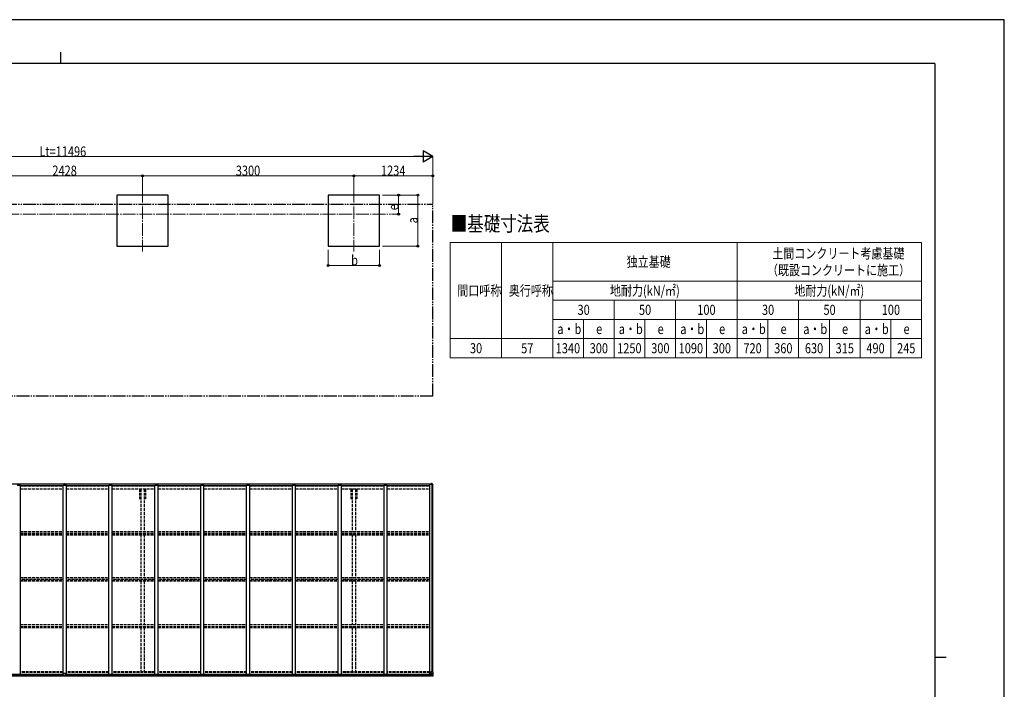
# Model space of a CAD drawing. Units: millimetres. Extents: x 0 to 29435, y 0 to 20790.
# Drawn here: x 14061 to 29435, y 10330 to 20790 of the extents above; entities that cross this region are included whole.
import ezdxf

# ---------------------------------------------------------------- set-up
doc = ezdxf.new("R2010")
doc.units = ezdxf.units.MM
for name, pattern in [('YCENTER_1', [13, 10, -1, 1, -1]), ('YDIVIDE_1', [15, 10, -1, 1, -1, 1, -1]), ('YHIDDEN_1', [4, 3, -1])]:
    doc.linetypes.add(name, pattern=pattern)
for name, color, linetype, lineweight in [('TABLE1', 255, 'Continuous', 13), ('USER1', 3, 'Continuous', 13), ('YKK_11', 7, 'Continuous', 30), ('YKK_12', 2, 'Continuous', 13), ('YKK_13', 4, 'Continuous', 30), ('YKK_A1', 4, 'Continuous', 30), ('YKK_D', 6, 'Continuous', 13), ('YKK_ZWAK', 7, 'Continuous', 30)]:
    doc.layers.add(name, color=color, linetype=linetype, lineweight=lineweight)
doc.styles.add('text-b', font='extslim2.shx', dxfattribs={"width": 0.8, "bigfont": 'extfont2.shx'})

msp = doc.modelspace()

# ---------------------------------------------------------------- linework, layer by layer
at = {"layer": 'TABLE1', "lineweight": 15}
for p, q in [((20783, 17308), (28143, 17308)), ((20783, 17308), (20783, 15508)), ((22383, 17308), (22383, 16708)), ((25263, 17308), (25263, 15508)), ((23343, 16108), (23343, 15508)), ((24303, 16108), (24303, 15508)), ((28143, 16108), (28143, 15508)), ((22383, 15808), (28143, 15808)), ((22863, 15808), (22863, 15508)), ((23823, 15808), (23823, 15508)), ((24783, 15808), (24783, 15508)), ((25743, 15808), (25743, 15508)), ((26223, 15808), (26223, 15508)), ((26703, 15808), (26703, 15508)), ((27183, 15808), (27183, 15508)), ((27663, 15808), (27663, 15508))]:
    msp.add_line(p, q, dxfattribs=at)
at = {"layer": 'TABLE1'}
for p, q in [((21583, 17308), (21583, 15508)), ((28143, 17308), (28143, 16108)), ((22383, 16708), (28143, 16708)), ((22383, 16708), (22383, 15508)), ((22383, 16408), (28143, 16408)), ((23343, 16408), (23343, 16108)), ((24303, 16408), (24303, 16108)), ((26223, 16408), (26223, 15808)), ((27183, 16408), (27183, 15808)), ((22383, 16108), (28143, 16108)), ((22863, 16108), (22863, 15808)), ((23823, 16108), (23823, 15808)), ((24783, 16108), (24783, 15808)), ((25743, 16108), (25743, 15808)), ((26703, 16108), (26703, 15808)), ((27663, 16108), (27663, 15808)), ((20783, 15808), (21583, 15808)), ((21583, 15808), (22383, 15808)), ((20783, 15508), (21583, 15508)), ((21583, 15508), (22383, 15508)), ((22383, 15508), (28143, 15508))]:
    msp.add_line(p, q, dxfattribs=at)
at = {"layer": 'YKK_11'}
for p, q in [((15951, 13305), (15933, 13305)), ((16023, 13305), (16006, 13305)), ((19251, 13305), (19233, 13305)), ((19323, 13305), (19306, 13305))]:
    msp.add_line(p, q, dxfattribs=at)
at = {"layer": 'YKK_12', "linetype": 'YCENTER_1', "ltscale": 20}
for p, q in [((15978, 18132), (15978, 17170)), ((19278, 18132), (19278, 17170)), ((9691, 17751), (19852, 17751))]:
    msp.add_line(p, q, dxfattribs=at)
at = {"layer": 'YKK_13'}
for p, q in [((14764, 13543), (14758, 13542)), ((14764, 13542), (14758, 13542)), ((14758, 13542), (14758, 13542)), ((14758, 13542), (14758, 13527)), ((14764, 13543), (14764, 13542)), ((14771, 13542), (14764, 13543)), ((14764, 13542), (14764, 13527)), ((14771, 13542), (14764, 13542)), ((14771, 13542), (14771, 13527)), ((14771, 13542), (14771, 13542)), ((20485, 13543), (20485, 13529)), ((20492, 13543), (20486, 13543)), ((20486, 13543), (20486, 13543)), ((20503, 13542), (20492, 13543)), ((20514, 13530), (20504, 13542)), ((14764, 13527), (14758, 13527)), ((14758, 13527), (14758, 13518)), ((14763, 13518), (14763, 13527)), ((14771, 13527), (14764, 13527)), ((14765, 13527), (14765, 13518)), ((14771, 13527), (14771, 13518)), ((20512, 13527), (20513, 13527)), ((20512, 13524), (20512, 13527)), ((20512, 13524), (20512, 13517)), ((20512, 13517), (20512, 13517)), ((20514, 13527), (20514, 13529)), ((20514, 13529), (20514, 13529)), ((20514, 13517), (20514, 13527)), ((14748, 10544), (14748, 10576)), ((14748, 10544), (14748, 10544)), ((14780, 10577), (14749, 10577)), ((14758, 10543), (14749, 10543)), ((14758, 10538), (14758, 10543)), ((14764, 10538), (14758, 10538)), ((14764, 10538), (14771, 10538)), ((14771, 10538), (14771, 10543)), ((14771, 10543), (14780, 10543)), ((14781, 10544), (14781, 10576)), ((14781, 10544), (14781, 10544))]:
    msp.add_line(p, q, dxfattribs=at)
at = {"layer": 'YKK_13', "linetype": 'Continuous'}
for p, q in [((20498, 13536), (20497, 13536)), ((20497, 13536), (20497, 13535)), ((20497, 13535), (20498, 13535)), ((20499, 13538), (20499, 13538)), ((20499, 13538), (20499, 13537)), ((20499, 13537), (20499, 13538)), ((20499, 13534), (20499, 13533)), ((20499, 13533), (20499, 13534)), ((20499, 13533), (20499, 13533)), ((20501, 13536), (20500, 13536)), ((20500, 13535), (20501, 13535)), ((20501, 13535), (20501, 13536)), ((20477, 10565), (20477, 10544)), ((20477, 10544), (20477, 10544)), ((20477, 10544), (20487, 10544)), ((20487, 10566), (20478, 10566)), ((20478, 10544), (20487, 10544)), ((20482, 10601), (20482, 10568)), ((20506, 10575), (20482, 10575)), ((20482, 10567), (20493, 10566)), ((20490, 10566), (20482, 10567)), ((20482, 10567), (20482, 10567)), ((20516, 10602), (20483, 10602)), ((20494, 10566), (20487, 10566)), ((20487, 10538), (20487, 10544)), ((20506, 10540), (20487, 10538)), ((20493, 10566), (20493, 10566)), ((20494, 10566), (20494, 10539)), ((20494, 10562), (20506, 10562)), ((20506, 10548), (20494, 10548)), ((20494, 10539), (20506, 10540)), ((20499, 10554), (20498, 10554)), ((20498, 10554), (20498, 10553)), ((20498, 10553), (20499, 10553)), ((20501, 10556), (20500, 10556)), ((20500, 10556), (20500, 10555)), ((20500, 10552), (20500, 10551)), ((20500, 10551), (20501, 10551)), ((20501, 10555), (20501, 10556)), ((20501, 10551), (20501, 10552)), ((20503, 10554), (20502, 10554)), ((20502, 10553), (20503, 10553)), ((20503, 10553), (20503, 10554)), ((20512, 10575), (20506, 10575)), ((20506, 10562), (20506, 10562)), ((20506, 10562), (20508, 10562)), ((20508, 10548), (20506, 10548)), ((20515, 10540), (20506, 10540)), ((20506, 10540), (20514, 10540)), ((20512, 10575), (20508, 10563)), ((20508, 10562), (20508, 10548)), ((20509, 10545), (20511, 10541)), ((20513, 10602), (20513, 10541)), ((20513, 10541), (20513, 10541)), ((20515, 10540), (20515, 10540)), ((20516, 10541), (20516, 10602))]:
    msp.add_line(p, q, dxfattribs=at)
for centre in [(20499, 13535), (20501, 10554)]:
    msp.add_circle(centre, 5.3, dxfattribs=at)
at = {"layer": 'YKK_13'}
for centre, radius, start, end in [((20486, 13543), 0.5, 86.5, 180), ((20486, 13543), 0.497, 86.9441, 178.6271), ((20503, 13541), 1, 39.8056, 86.5), ((20513, 13529), 1, 0, 39.8056), ((20312, 13517), 202, 351.9307, 0), ((20312, 13517), 201, 355.9528, 0), ((20513, 13527), 0.5, 270, 0), ((14749, 10576), 1, 90, 180), ((14780, 10576), 1, 0, 90)]:
    msp.add_arc(centre, radius, start, end, dxfattribs=at)
at = {"layer": 'YKK_13', "linetype": 'Continuous'}
for centre, radius, start, end in [((20498, 13537), 0.96, 270, 0), ((20498, 13534), 0.96, 0, 90), ((20500, 13537), 0.96, 180, 270), ((20500, 13534), 0.96, 90, 180), ((20483, 10601), 1, 90, 180), ((20482, 10568), 0.937, 182.3221, 263.2677), ((20482, 10568), 0.937, 182.3221, 263.2677), ((20493, 10565), 0.937, 50.934, 83.2677), ((20499, 10555), 0.96, 270, 0), ((20499, 10552), 0.96, 0, 90), ((20502, 10555), 0.96, 180, 270), ((20502, 10552), 0.96, 90, 180), ((20511, 10541), 1.28, 311.1783, 2.459), ((20513, 10527), 12.7, 89.2447, 95.1031), ((20515, 10541), 0.999, 273.4424, 359.9508), ((20515, 10541), 1, 273.5002, 0.0008), ((20515, 10541), 0.999, 273.4424, 359.9508)]:
    msp.add_arc(centre, radius, start, end, dxfattribs=at)
at = {"layer": 'YKK_13', "extrusion": (0, 0, -1)}
for centre, major_axis, ratio, start_param, end_param in [((20486, 13543), (1, -0.031), 0.086742, 3.13892, 3.313124), ((14780, 10544), (-1, -0.012), 0.707053, 3.204482, 4.721114)]:
    msp.add_ellipse(centre, major_axis=major_axis, ratio=ratio, start_param=start_param, end_param=end_param, dxfattribs=at)
at = {"layer": 'YKK_13'}
msp.add_ellipse((14749, 10544), major_axis=(1, -0.012), ratio=0.707053, start_param=3.204482, end_param=4.721114, dxfattribs=at)
at = {"layer": 'YKK_13', "linetype": 'Continuous', "extrusion": (0, 0, -1)}
for centre, major_axis, ratio, start_param, end_param in [((20478, 10565), (-1, -0.021), 0.906239, 0.018705, 1.589501), ((20478, 10544), (-1, 0.012), 0.707053, 4.703664, 6.124411), ((20587, 10548), (-81.7, 0), 0.061163, 6.282413, 6.283185), ((20509, 10562), (0, -3), 0.468246, 1.577288, 2.012794), ((20511, 10548), (-0.03, -5), 0.573921, 0.767272, 1.551125), ((20512, 10543), (0.02, -3), 0.466854, 0.125683, 0.759696), ((20511, 10573), (-0.85, -2.32), 0.403757, 3.00878, 3.974439), ((20513, 10540), (-2, -0.12), 0.060933, 2.071256, 3.14534), ((20314, 10528), (-201, -12), 0.060933, 3.14534, 3.145839)]:
    msp.add_ellipse(centre, major_axis=major_axis, ratio=ratio, start_param=start_param, end_param=end_param, dxfattribs=at)
at = {"layer": 'YKK_A1'}
for p, q in [((16378, 18051), (15578, 18051)), ((16378, 18051), (15578, 18051)), ((15578, 18051), (15578, 17251)), ((16378, 17251), (16378, 18051)), ((19678, 18051), (18878, 18051)), ((18878, 18051), (18878, 17251)), ((19678, 17251), (19678, 18051)), ((15578, 17251), (16378, 17251)), ((18878, 17251), (19678, 17251)), ((9043, 10566), (14748, 10566)), ((9045, 10540), (14758, 10540)), ((9055, 10563), (14748, 10563)), ((9055, 10548), (14748, 10548)), ((14771, 10540), (20487, 10540)), ((14781, 10566), (20489, 10566)), ((14781, 10563), (20477, 10563)), ((14781, 10548), (20477, 10548))]:
    msp.add_line(p, q, dxfattribs=at)
at = {"layer": 'YKK_A1', "linetype": 'YDIVIDE_1', "ltscale": 20}
for p, q in [((9016, 17909), (20512, 17909)), ((20512, 14909), (20512, 17909)), ((20512, 14909), (9016, 14909))]:
    msp.add_line(p, q, dxfattribs=at)
at = {"layer": 'YKK_A1', "linetype": 'Continuous', "ltscale": 0.5}
for p, q in [((9043, 13541), (14758, 13541)), ((9043, 13539), (14758, 13539)), ((14771, 13541), (20485, 13541)), ((14771, 13539), (20485, 13539)), ((14023, 13518), (14073, 13518)), ((14073, 10566), (14073, 13518)), ((14073, 13515), (14739, 13515)), ((14073, 13514), (14739, 13514)), ((14739, 10566), (14739, 13518)), ((14739, 13518), (14789, 13518)), ((14789, 10566), (14789, 13518)), ((14789, 13515), (15455, 13515)), ((14789, 13514), (15455, 13514)), ((15455, 10566), (15455, 13518)), ((15455, 13518), (15505, 13518)), ((15505, 10566), (15505, 13518)), ((15505, 13515), (16171, 13515)), ((15505, 13514), (16171, 13514)), ((16171, 10566), (16171, 13518)), ((16171, 13518), (16221, 13518)), ((16221, 10566), (16221, 13518)), ((16221, 13515), (16887, 13515)), ((16221, 13514), (16887, 13514)), ((16887, 10566), (16887, 13518)), ((16887, 13518), (16937, 13518)), ((16937, 10566), (16937, 13518)), ((16937, 13515), (17603, 13515)), ((16937, 13514), (17603, 13514)), ((17603, 10566), (17603, 13518)), ((17603, 13518), (17653, 13518)), ((17653, 10566), (17653, 13518)), ((17653, 13515), (18319, 13515)), ((17653, 13514), (18319, 13514)), ((18319, 10566), (18319, 13518)), ((18319, 13518), (18369, 13518)), ((18369, 10566), (18369, 13518)), ((18369, 13515), (19035, 13515)), ((18369, 13514), (19035, 13514)), ((19035, 10566), (19035, 13518)), ((19035, 13518), (19085, 13518)), ((19085, 10566), (19085, 13518)), ((19085, 13515), (19751, 13515)), ((19085, 13514), (19751, 13514)), ((19751, 10566), (19751, 13518)), ((19751, 13518), (19801, 13518)), ((19801, 10566), (19801, 13518)), ((19801, 13515), (20467, 13515)), ((19801, 13514), (20467, 13514)), ((20467, 10566), (20467, 13529)), ((20512, 13529), (20467, 13529)), ((20502, 10602), (20502, 13529)), ((20512, 10602), (20512, 13529))]:
    msp.add_line(p, q, dxfattribs=at)
at = {"layer": 'YKK_A1', "linetype": 'YHIDDEN_1', "ltscale": 15}
for p, q in [((14073, 13506), (14739, 13506)), ((14073, 13462), (14739, 13462)), ((14073, 13461), (14739, 13461)), ((14789, 13506), (15455, 13506)), ((14789, 13462), (15455, 13462)), ((14789, 13461), (15455, 13461)), ((15505, 13506), (16171, 13506)), ((15505, 13462), (16171, 13462)), ((15505, 13461), (16171, 13461)), ((15933, 13461), (15933, 13305)), ((15951, 13461), (15951, 12797)), ((16006, 13461), (16006, 12797)), ((16023, 13461), (16023, 13305)), ((16221, 13506), (16887, 13506)), ((16221, 13462), (16887, 13462)), ((16221, 13461), (16887, 13461)), ((16937, 13506), (17603, 13506)), ((16937, 13462), (17603, 13462)), ((16937, 13461), (17603, 13461)), ((17653, 13506), (18319, 13506)), ((17653, 13462), (18319, 13462)), ((17653, 13461), (18319, 13461)), ((18369, 13506), (19035, 13506)), ((18369, 13462), (19035, 13462)), ((18369, 13461), (19035, 13461)), ((19085, 13506), (19751, 13506)), ((19085, 13462), (19751, 13462)), ((19085, 13461), (19751, 13461)), ((19233, 13461), (19233, 13305)), ((19251, 13461), (19251, 12797)), ((19306, 13461), (19306, 12797)), ((19323, 13461), (19323, 13305)), ((19801, 13506), (20467, 13506)), ((19801, 13462), (20467, 13462)), ((19801, 13461), (20467, 13461)), ((14073, 12797), (14739, 12797)), ((14073, 12768), (14739, 12768)), ((14789, 12797), (15455, 12797)), ((14789, 12768), (15455, 12768)), ((15505, 12797), (16171, 12797)), ((15505, 12768), (16171, 12768)), ((16221, 12797), (16887, 12797)), ((16221, 12768), (16887, 12768)), ((16937, 12797), (17603, 12797)), ((16937, 12768), (17603, 12768)), ((17653, 12797), (18319, 12797)), ((17653, 12768), (18319, 12768)), ((18369, 12797), (19035, 12797)), ((18369, 12768), (19035, 12768)), ((19085, 12797), (19751, 12797)), ((19085, 12768), (19751, 12768)), ((19801, 12797), (20467, 12797)), ((19801, 12768), (20467, 12768)), ((14073, 12757), (14739, 12757)), ((14073, 12745), (14739, 12745)), ((14789, 12757), (15455, 12757)), ((14789, 12745), (15455, 12745)), ((15505, 12757), (16171, 12757)), ((15505, 12745), (16171, 12745)), ((15951, 12745), (15951, 12074)), ((16006, 12745), (16006, 12074)), ((16221, 12757), (16887, 12757)), ((16221, 12745), (16887, 12745)), ((16937, 12757), (17603, 12757)), ((16937, 12745), (17603, 12745)), ((17653, 12757), (18319, 12757)), ((17653, 12745), (18319, 12745)), ((18369, 12757), (19035, 12757)), ((18369, 12745), (19035, 12745)), ((19085, 12757), (19751, 12757)), ((19085, 12745), (19751, 12745)), ((19251, 12745), (19251, 12074)), ((19306, 12745), (19306, 12074)), ((19801, 12757), (20467, 12757)), ((19801, 12745), (20467, 12745)), ((14073, 12074), (14739, 12074)), ((14739, 12045), (14073, 12045)), ((14073, 12037), (14739, 12037)), ((14073, 12024), (14739, 12024)), ((14789, 12074), (15455, 12074)), ((15455, 12045), (14789, 12045)), ((14789, 12037), (15455, 12037)), ((14789, 12024), (15455, 12024)), ((15505, 12074), (16171, 12074)), ((16171, 12045), (15505, 12045)), ((15505, 12037), (16171, 12037)), ((15505, 12024), (16171, 12024)), ((15951, 12024), (15951, 11342)), ((16006, 12024), (16006, 11342)), ((16221, 12074), (16887, 12074)), ((16887, 12045), (16221, 12045)), ((16221, 12037), (16887, 12037)), ((16221, 12024), (16887, 12024)), ((16937, 12074), (17603, 12074)), ((17603, 12045), (16937, 12045)), ((16937, 12037), (17603, 12037)), ((16937, 12024), (17603, 12024)), ((17653, 12074), (18319, 12074)), ((18319, 12045), (17653, 12045)), ((17653, 12037), (18319, 12037)), ((17653, 12024), (18319, 12024)), ((18369, 12074), (19035, 12074)), ((19035, 12045), (18369, 12045)), ((18369, 12037), (19035, 12037)), ((18369, 12024), (19035, 12024)), ((19085, 12074), (19751, 12074)), ((19751, 12045), (19085, 12045)), ((19085, 12037), (19751, 12037)), ((19085, 12024), (19751, 12024)), ((19251, 12024), (19251, 11342)), ((19306, 12024), (19306, 11342)), ((19801, 12074), (20467, 12074)), ((20467, 12045), (19801, 12045)), ((19801, 12037), (20467, 12037)), ((19801, 12024), (20467, 12024)), ((14073, 11342), (14739, 11342)), ((14073, 11312), (14739, 11312)), ((14073, 11307), (14739, 11307)), ((14073, 11294), (14739, 11294)), ((14789, 11342), (15455, 11342)), ((14789, 11312), (15455, 11312)), ((14789, 11307), (15455, 11307)), ((14789, 11294), (15455, 11294)), ((15505, 11342), (16171, 11342)), ((15505, 11312), (16171, 11312)), ((15505, 11307), (16171, 11307)), ((15505, 11294), (16171, 11294)), ((15951, 11294), (15951, 10603)), ((16006, 11294), (16006, 10603)), ((16221, 11342), (16887, 11342)), ((16221, 11312), (16887, 11312)), ((16221, 11307), (16887, 11307)), ((16221, 11294), (16887, 11294)), ((16937, 11342), (17603, 11342)), ((16937, 11312), (17603, 11312)), ((16937, 11307), (17603, 11307)), ((16937, 11294), (17603, 11294)), ((17653, 11342), (18319, 11342)), ((17653, 11312), (18319, 11312)), ((17653, 11307), (18319, 11307)), ((17653, 11294), (18319, 11294)), ((18369, 11342), (19035, 11342)), ((18369, 11312), (19035, 11312)), ((18369, 11307), (19035, 11307)), ((18369, 11294), (19035, 11294)), ((19085, 11342), (19751, 11342)), ((19085, 11312), (19751, 11312)), ((19085, 11307), (19751, 11307)), ((19085, 11294), (19751, 11294)), ((19251, 11294), (19251, 10603)), ((19306, 11294), (19306, 10603)), ((19801, 11342), (20467, 11342)), ((19801, 11312), (20467, 11312)), ((19801, 11307), (20467, 11307)), ((19801, 11294), (20467, 11294)), ((14739, 10603), (14073, 10603)), ((14739, 10594), (14073, 10594)), ((15455, 10603), (14789, 10603)), ((15455, 10594), (14789, 10594)), ((16171, 10603), (15505, 10603)), ((16171, 10594), (15505, 10594)), ((16887, 10603), (16221, 10603)), ((16887, 10594), (16221, 10594)), ((17603, 10603), (16937, 10603)), ((17603, 10594), (16937, 10594)), ((18319, 10603), (17653, 10603)), ((18319, 10594), (17653, 10594)), ((19035, 10603), (18369, 10603)), ((19035, 10594), (18369, 10594)), ((19751, 10603), (19085, 10603)), ((19751, 10594), (19085, 10594)), ((20467, 10603), (19801, 10603)), ((20467, 10594), (19801, 10594))]:
    msp.add_line(p, q, dxfattribs=at)
at = {"layer": 'YKK_D'}
for p, q in [((9191, 18651), (20337, 18651)), ((20512, 17959), (20512, 18652)), ((13550, 18351), (15978, 18351)), ((15978, 18133), (15978, 18352)), ((15978, 18101), (15978, 18352)), ((15978, 18351), (19278, 18351)), ((19278, 18101), (19278, 18352)), ((19278, 18101), (19278, 18352)), ((19278, 18351), (20512, 18351)), ((20512, 17910), (20512, 18352)), ((19728, 18051), (20279, 18051)), ((19729, 18051), (19979, 18051)), ((19978, 17751), (19978, 18051)), ((20278, 17251), (20278, 18051)), ((19866, 17751), (19979, 17751)), ((19728, 17251), (20279, 17251)), ((18878, 17195), (18878, 16950)), ((19678, 17193), (19678, 16950)), ((18878, 16951), (19678, 16951))]:
    msp.add_line(p, q, dxfattribs=at)
at = {"layer": 'YKK_D', "lineweight": -2}
for p, q in [((20512, 18651), (20209, 18651)), ((20512, 18651), (20360, 18739)), ((20360, 18739), (20360, 18564)), ((20512, 18651), (20360, 18564))]:
    msp.add_line(p, q, dxfattribs=at)
at = {"layer": 'YKK_D', "linetype": 'ByBlock', "lineweight": -2}
for centre in [(15978, 18351), (15978, 18351), (19278, 18351), (19278, 18351), (20512, 18351), (19978, 18051), (20278, 18051), (19978, 17751), (20278, 17251), (18878, 16951), (19678, 16951)]:
    msp.add_circle(centre, 14.9, dxfattribs=at)
at = {"layer": 'YKK_ZWAK'}
for p, q in [((29435, 20790), (0, 20790)), ((29435, 0), (29435, 20790)), ((14700, 20282), (14700, 20108)), ((28350, 20108), (1050, 20108)), ((28350, 20108), (28350, 1558)), ((28350, 10832), (28525, 10832))]:
    msp.add_line(p, q, dxfattribs=at)

# ---------------------------------------------------------------- texts
at = {"layer": 'TABLE1', "style": 'text-b', "width": 0.8}
for s, height, p in [('土間コンクリート考慮基礎', 157.5, (25813, 17060)), ('独立基礎', 157.5, (23538, 16929)), ('（既設コンクリートに施工）', 157.5, (25729, 16798)), ('間口呼称', 157.5, (20894, 16479)), ('奥行呼称', 157.5, (21698, 16479)), ('地耐力(kN/㎡)', 157.5, (23277, 16479)), ('地耐力(kN/㎡)', 157.5, (26157, 16479)), ('30', 157.5, (22771, 16179)), ('50', 157.5, (23731, 16179)), ('100', 157.5, (24641, 16179)), ('30', 157.5, (25651, 16179)), ('50', 157.5, (26611, 16179)), ('100', 157.5, (27521, 16179)), ('a・b', 157.5, (22455, 15879)), ('e', 158, (23061, 15879)), ('a・b', 157.5, (23415, 15879)), ('e', 158, (24021, 15879)), ('a・b', 157.5, (24375, 15879)), ('e', 158, (24981, 15879)), ('a・b', 157.5, (25335, 15879)), ('e', 158, (25941, 15879)), ('a・b', 157.5, (26295, 15879)), ('e', 158, (26901, 15879)), ('a・b', 157.5, (27255, 15879)), ('e', 158, (27861, 15879)), ('30', 157.5, (21091, 15579)), ('57', 157.5, (21891, 15579)), ('1340', 157.5, (22430, 15579)), ('300', 157.5, (22961, 15579)), ('1250', 157.5, (23390, 15579)), ('300', 157.5, (23921, 15579)), ('1090', 157.5, (24350, 15579)), ('300', 157.5, (24881, 15579)), ('720', 157.5, (25361, 15579)), ('360', 157.5, (25841, 15579)), ('630', 157.5, (26321, 15579)), ('315', 157.5, (26801, 15579)), ('490', 157.5, (27281, 15579)), ('245', 157.5, (27761, 15579))]:
    msp.add_text(s, height=height, dxfattribs=at).set_placement(p)
at = {"layer": 'USER1', "style": 'text-b', "width": 0.8}
msp.add_text('■基礎寸法表', height=236.2, dxfattribs=at).set_placement((20791, 17486))
at = {"layer": 'YKK_D', "style": 'text-b', "width": 0.8}
for s, height, p in [('Lt=11496', 157.5, (14369, 18652)), ('2428', 157.5, (14571, 18353)), ('3300', 157.5, (17435, 18353)), ('1234', 157.5, (19702, 18353)), ('b', 158, (19236, 16953))]:
    msp.add_text(s, height=height, dxfattribs=at).set_placement(p)
for s, p in [('e', (19975, 17813)), ('a', (20276, 17609))]:
    msp.add_text(s, height=158, rotation=90, dxfattribs=at).set_placement(p)

doc.saveas('drawing.dxf')
